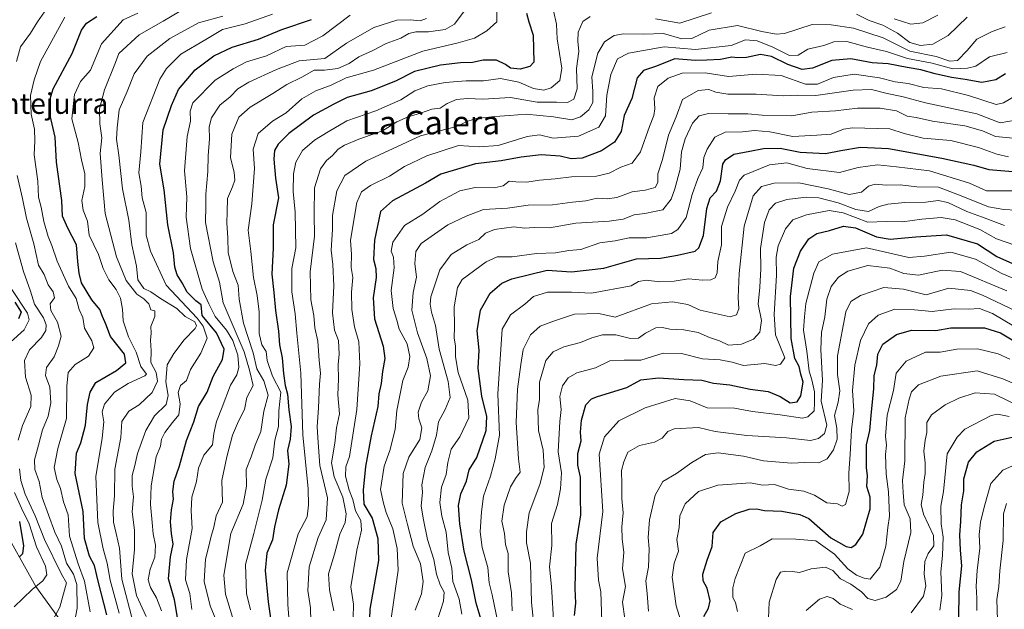
# Model space of a CAD drawing. Units: metres. Extents: x 576851 to 580293, y 4719605 to 4721957.
# Drawn here: x 578357 to 578692, y 4719955 to 4720155 of the extents above; entities that cross this region are included whole.
import ezdxf
from ezdxf.enums import TextEntityAlignment as Align

# ---------------------------------------------------------------- set-up
doc = ezdxf.new("R2010")
doc.units = ezdxf.units.M
doc.header["$MEASUREMENT"] = 0
for name, color, linetype, lineweight in [('Curva de nivel maestra', 30, 'Continuous', 30), ('Curva de nivel normal', 30, 'Continuous', 0), ('Municipio', 91, 'Continuous', 13), ('Municipio CxS', 4, 'Continuous', 0), ('Nombre de cima', 7, 'Continuous', 0), ('Texto cartográfico', 7, 'Continuous', 0)]:
    doc.layers.add(name, color=color, linetype=linetype, lineweight=lineweight)
doc.styles.add('Style-Arial', font='txt')

msp = doc.modelspace()

# ---------------------------------------------------------------- linework, layer by layer
at = {"layer": 'Curva de nivel maestra', "color": 30, "linetype": 'Continuous', "lineweight": 30, "flags": 128}
for points, elevation in [([(578386.88, 4719952.8301), (578383.97, 4719964.2801), (578382.68, 4719969.6601), (578381.04, 4719972.8001), (578379.36, 4719978.8001), (578378.86, 4719988.0101), (578376.16, 4720000.8601), (578376.6, 4720007.8001), (578378.06, 4720011.2101), (578379.65, 4720017.2101), (578380.35, 4720024.3201), (578381.32, 4720028.4601), (578383.18, 4720031.7801), (578390.19, 4720035.7701), (578393.39, 4720038.4201), (578392.94, 4720041.4001), (578388.21, 4720047.4001), (578386.53, 4720051.5001), (578385.43, 4720054.1401), (578384.6, 4720056.5101), (578381.8, 4720059.8401), (578378.28, 4720065.5401), (578377.56, 4720068.8001), (578377.04, 4720072.8001), (578376.66, 4720078.4801), (578373.63, 4720084.1301), (578371.87, 4720088.2101), (578371.59, 4720093.5501), (578369.86, 4720106.4801), (578369.4, 4720115.0301), (578367.65, 4720122.3201), (578367.67, 4720127.9801), (578368.72, 4720131.4101), (578375.11, 4720143.4601), (578378.28, 4720151.3101), (578380, 4720153.6801), (578383.5, 4720155.9601)], 975), ([(578411.82, 4719946.5901), (578409.92, 4719957.9901), (578407.87, 4719965.1201), (578408.52, 4719972.5701), (578409.39, 4719976.8401), (578408.84, 4719980.5201), (578408.56, 4719984.4801), (578408.84, 4719988.4801), (578409.58, 4719992.1401), (578409.32, 4719994.7401), (578409.77, 4719998.2201), (578411.55, 4720003.4601), (578413.94, 4720012.0101), (578416.46, 4720018.3701), (578418.05, 4720023.5401), (578420.96, 4720028.4901), (578423.05, 4720033.8101), (578426.15, 4720039.5601), (578426.77, 4720043.0101), (578424.2, 4720048.5501), (578419.27, 4720054.4701), (578419, 4720058.0501), (578417.19, 4720059.4201), (578414.14, 4720062.4001), (578412.49, 4720065.6001), (578410.8, 4720068.3401), (578410.04, 4720070.8801), (578409.53, 4720075.8001), (578407.66, 4720085.2201), (578406.4, 4720097.1401), (578404.95, 4720105.8001), (578406.05, 4720117.4701), (578408.92, 4720125.8001), (578411.26, 4720131.1401), (578416.94, 4720137.8801), (578423.26, 4720142.6401), (578429.52, 4720145.5601), (578438.43, 4720148.2601), (578446.39, 4720151.5401), (578456.46, 4720155.0001)], 950), ([(578529.44, 4720157.0401), (578530.18, 4720154.1701), (578531.71, 4720149.6301), (578531.87, 4720140.4601), (578530.54, 4720138.9701), (578527.28, 4720138.0501), (578523.91, 4720138.4101), (578522.26, 4720139.7001), (578519.16, 4720141.1301), (578514.67, 4720141.1401), (578511.04, 4720140.3401), (578506.96, 4720140.2501), (578500.15, 4720139.4401), (578491.37, 4720137.2701), (578484.87, 4720134.0501), (578476.66, 4720130.7401), (578468.57, 4720128.4801), (578463.97, 4720126.2601), (578457.03, 4720122.4401), (578448.72, 4720116.2001), (578445.07, 4720112.6201), (578443.83, 4720110.4701), (578443.6, 4720107.5401), (578444.19, 4720101.0501), (578445.17, 4720094.4701), (578443.44, 4720085.2501), (578443.41, 4720077.3801), (578442.96, 4720068.5401), (578443.66, 4720062.3201), (578444.23, 4720056.1401), (578445.25, 4720049.1701), (578445.59, 4720044.4801), (578446.5, 4720040.1401), (578446.85, 4720034.7801), (578447.44, 4720030.7301), (578448.22, 4720027.7801), (578448.69, 4720022.4701), (578449.48, 4720016.8001), (578449.13, 4720012.5201), (578448.26, 4720008.6701), (578448.72, 4720003.9801), (578447.84, 4719996.8801), (578445.22, 4719988.5201), (578443.83, 4719982.7101), (578443.19, 4719978.3601), (578441.2, 4719973.8101), (578440.65, 4719967.9601), (578441.64, 4719957.3501), (578442.8, 4719949.3501)], 925), ([(578691.96, 4720136.4801), (578688.75, 4720134.4501), (578683.94, 4720133.5901), (578678.29, 4720134.6101), (578673.66, 4720135.2501), (578668.09, 4720136.4901), (578663.27, 4720137.8601), (578658.68, 4720138.6301), (578652.13, 4720139.8901), (578646.75, 4720140.2801), (578639.52, 4720141.5701), (578633.08, 4720141.0001), (578626.49, 4720138.4401), (578622.97, 4720137.9701), (578618.14, 4720139.6401), (578612.55, 4720142.3501), (578608.88, 4720143.0801), (578604.05, 4720142.0801), (578601.06, 4720141.9201), (578599.05, 4720142.1401), (578595.28, 4720141.3801), (578590.66, 4720141.1001), (578586.62, 4720141.0201), (578579.7, 4720141.5801), (578573.22, 4720139.0401), (578569.14, 4720137.6701), (578566.94, 4720135.1901), (578565.14, 4720128.1801), (578562.59, 4720122.3201), (578561.54, 4720116.9401), (578559.23, 4720113.3301), (578554.82, 4720110.3501), (578548.33, 4720107.8801), (578544.52, 4720107.6801), (578540.8, 4720108.5701), (578534.35, 4720109.0201), (578527.58, 4720108.2701), (578520.79, 4720106.9401), (578512.07, 4720105.9701), (578500.32, 4720102.5001), (578495.14, 4720099.4101), (578483.94, 4720093.3601), (578479.8, 4720089.7501), (578477.77, 4720080.0801), (578477.5, 4720073.4701), (578478.29, 4720070.4701), (578478.36, 4720067.3901), (578477.3, 4720060.4801), (578477.78, 4720053.3801), (578480.73, 4720044.1001), (578481.29, 4720039.9201), (578480.47, 4720035.4401), (578480.05, 4720031.3601), (578479.25, 4720027.9301), (578478.98, 4720023.5501), (578476.62, 4720013.5901), (578474.73, 4720003.2701), (578473.96, 4719995.2401), (578474.14, 4719990.4701), (578477, 4719985.6801), (578478.88, 4719978.7601), (578479.12, 4719971.3801), (578476.21, 4719954.8401), (578475.83, 4719945.1601)], 900), ([(578513.95, 4719951.1501), (578512.31, 4719956.8101), (578510.69, 4719964.8101), (578508.28, 4719974.4801), (578506.72, 4719983.8101), (578506.32, 4719990.0201), (578507.09, 4719993.9601), (578508.99, 4719998.3001), (578509.95, 4720002.1201), (578512.58, 4720006.2701), (578515.66, 4720015.4801), (578515.97, 4720020.1701), (578514.25, 4720027.1101), (578512.98, 4720036.4601), (578513.28, 4720042.7401), (578512.64, 4720049.2501), (578513.78, 4720056.2501), (578517.01, 4720062.0401), (578521.04, 4720065.4501), (578524.46, 4720066.8701), (578536.46, 4720069.9201), (578544.69, 4720069.3401), (578555.61, 4720070.5901), (578566.75, 4720073.7301), (578574.92, 4720073.9201), (578580.64, 4720074.9601), (578586.64, 4720076.3001), (578587.95, 4720077.4501), (578589.46, 4720081.6501), (578590.66, 4720090.8001), (578591.74, 4720094.4701), (578593.88, 4720096.6601), (578595.24, 4720100.2201), (578596.09, 4720105.8501), (578596.98, 4720107.3301), (578599.81, 4720109.1901), (578605.16, 4720110.2401), (578609.82, 4720111.1701), (578615.49, 4720111.3201), (578622.26, 4720109.9601), (578630.9, 4720109.4301), (578636.16, 4720110.4701), (578642.74, 4720111.6101), (578652.24, 4720111.1201), (578670.39, 4720107.9301), (578681.22, 4720105.4501), (578686.4, 4720104.0101), (578694.48, 4720103.3801)], 875), ([(578545.7, 4719952.6401), (578546.16, 4719956.8501), (578545.88, 4719961.8701), (578546.25, 4719976.9101), (578547.85, 4719986.8501), (578547.7, 4719992.9701), (578547.71, 4719999.6601), (578546.83, 4720003.7201), (578546.79, 4720007.6301), (578547.9, 4720011.9801), (578547.78, 4720014.8801), (578548.12, 4720018.9201), (578549.56, 4720024.2001), (578551.42, 4720026.1601), (578553.49, 4720026.9601), (578563.49, 4720030.0901), (578568.16, 4720032.6201), (578574.16, 4720033.3401), (578582.82, 4720032.7301), (578588.96, 4720032.5501), (578592.84, 4720031.5501), (578598.47, 4720030.9201), (578605.34, 4720029.5201), (578611.4, 4720028.6301), (578615.5, 4720026.9701), (578618.96, 4720024.8301), (578621.27, 4720025.1601), (578622.52, 4720027.2401), (578623.35, 4720031.8001), (578622.48, 4720034.6001), (578621.92, 4720037.1201), (578620.48, 4720039.8601), (578619.27, 4720046.6201), (578618.97, 4720060.8901), (578620.16, 4720070.4901), (578622.41, 4720076.3101), (578625.28, 4720080.4801), (578627.93, 4720082.3601), (578632.26, 4720083.3701), (578637, 4720084.8001), (578641.08, 4720084.2001), (578648.22, 4720081.2001), (578652.82, 4720080.4401), (578661.52, 4720081.1401), (578671.99, 4720081.8101), (578682.46, 4720078.7601), (578689.11, 4720074.5101), (578694.42, 4720072.0801)], 850), ([(578355.66, 4720058.9601), (578357.82, 4720055.6201), (578356.98, 4720053.4001)], 1000), ([(578589.57, 4719952.3001), (578591.19, 4719955.1701), (578591.73, 4719957.6401), (578590.76, 4719961.9001), (578589.35, 4719964.4001), (578589.28, 4719966.6801), (578590.77, 4719971.4301), (578592.47, 4719976.1201), (578592.76, 4719980.8401), (578595.42, 4719984.4301), (578600.43, 4719987.2601), (578605, 4719988.7801), (578607.49, 4719988.8901), (578610.14, 4719988.2801), (578616.13, 4719988.0501), (578622.17, 4719986.9201), (578625.23, 4719985.5601), (578632.72, 4719979.0401), (578637.87, 4719976.0301), (578639.61, 4719975.7101), (578641.18, 4719976.7001), (578643.59, 4719980.3101), (578646.03, 4719988.8601), (578646.11, 4719992.8101), (578644.96, 4719996.4701), (578645.17, 4720000.1401), (578644.86, 4720002.8001), (578644.81, 4720010.6001), (578645.98, 4720015.4801), (578646.52, 4720021.8001), (578647.34, 4720029.5501), (578647.48, 4720034.1001), (578648.32, 4720037.6301), (578648.72, 4720041.3901), (578650.34, 4720044.7201), (578655.05, 4720048.0601), (578660.09, 4720049.5001), (578668.38, 4720049.3801), (578673.42, 4720050.2701), (578684.86, 4720050.2601), (578690.3, 4720048.6501), (578695.92, 4720045.2401)], 825), ([(578676.22, 4719951.5401), (578676.29, 4719960.6601), (578677.17, 4719969.4801), (578676.69, 4719974.8101), (578676.46, 4719980.0801), (578676.9, 4719984.5401), (578677.12, 4719990.1901), (578677.82, 4719994.9201), (578677.92, 4719999.0801), (578679.48, 4720004.6801), (578682.29, 4720008.1601), (578688.2, 4720011.8501), (578694.28, 4720013.2101)], 800), ([(578357.25, 4719984.5501), (578357.74, 4719981.7101), (578358.68, 4719976.4601), (578358.32, 4719973.6401), (578357.19, 4719972.4001)], 1000)]:
    msp.add_lwpolyline(points, dxfattribs=dict(at, elevation=elevation))
at = {"layer": 'Curva de nivel normal', "color": 30, "linetype": 'Continuous', "lineweight": 0, "flags": 128}
for points, elevation in [([(578356.28, 4720140.7001), (578357.62, 4720145.7201), (578361.03, 4720150.3201), (578363.33, 4720154.1801), (578365.8, 4720157.5301)], 985), ([(578395.92, 4719949.8001), (578392.03, 4719964.9801), (578391.22, 4719975.4801), (578390.04, 4719980.4801), (578389.18, 4719984.3701), (578389.06, 4719988.0501), (578389.54, 4719993.2601), (578389.61, 4720002.3601), (578391.64, 4720013.0301), (578392.05, 4720018.4701), (578394.42, 4720021.9701), (578397.9, 4720024.1401), (578402.31, 4720028.3001), (578404.18, 4720032.2201), (578403.62, 4720035.1501), (578401.81, 4720038.5601), (578401.93, 4720042.4701), (578401.76, 4720046.1401), (578402.02, 4720048.4701), (578401.82, 4720050.8001), (578403.2, 4720054.1401), (578403.25, 4720056.0301), (578401.87, 4720056.4001), (578401.23, 4720058.4301), (578399.46, 4720060.1701), (578397.1, 4720061.6901), (578393.5, 4720066.3501), (578390.21, 4720074.4201), (578386.4, 4720089.1401), (578385.31, 4720100.5001), (578384.61, 4720109.4901), (578385.2, 4720114.7301), (578384.57, 4720119.5501), (578384.44, 4720124.6101), (578386.11, 4720131.0801), (578389.89, 4720140.3301), (578390.95, 4720143.4601), (578397.87, 4720149.7901), (578406.03, 4720154.3601), (578411.63, 4720157.6401)], 965), ([(578429.61, 4719952.1101), (578427.2, 4719959.8901), (578426.59, 4719966.3101), (578428.97, 4719980.4801), (578433.19, 4719990.4801), (578434.37, 4719996.5701), (578434.18, 4720002.1801), (578435.88, 4720006.4801), (578437.32, 4720010.4701), (578439.2, 4720015.1401), (578440.19, 4720021.9801), (578441.72, 4720027.4901), (578440.27, 4720032.2801), (578437.88, 4720036.3701), (578436.64, 4720041.7801), (578433.3, 4720051.8401), (578431.89, 4720060.0001), (578431.5, 4720064.8001), (578429.75, 4720069.3601), (578428.12, 4720075.8401), (578427.99, 4720080.8001), (578427.7, 4720085.9001), (578427.83, 4720089.5001), (578427.87, 4720094.2301), (578429.63, 4720098.1401), (578430.43, 4720100.4701), (578430.11, 4720102.9801), (578428.91, 4720108.1601), (578429.36, 4720115.9801), (578431.75, 4720121.8001), (578435.53, 4720125.1401), (578443.32, 4720129.8601), (578448.01, 4720132.8501), (578453.15, 4720135.4001), (578457.28, 4720137.7101), (578460.82, 4720137.7401), (578465.34, 4720138.3201), (578469.24, 4720139.9601), (578472.45, 4720142.3101), (578477.24, 4720144.3801), (578481.8, 4720146.7601), (578486.68, 4720148.5601), (578489.46, 4720150.2501), (578491.88, 4720150.7801), (578496.18, 4720150.7201), (578501.73, 4720151.5101), (578504.94, 4720153.3601), (578508.95, 4720158.6601)], 935), ([(578435.75, 4719954.5801), (578434.29, 4719960.1801), (578434, 4719969.9801), (578436.87, 4719980.5201), (578439.66, 4719991.8301), (578440.93, 4719998.9201), (578443.26, 4720006.1401), (578443.94, 4720012.1401), (578445.23, 4720016.8001), (578445.36, 4720022.0801), (578446.05, 4720028.4701), (578443.15, 4720033.8401), (578441.38, 4720039.1801), (578440.98, 4720042.2901), (578439.55, 4720044.5201), (578438.64, 4720048.3801), (578438.64, 4720055.7301), (578437.97, 4720061.2401), (578436.66, 4720067.3501), (578435.86, 4720076.2401), (578434.89, 4720083.4201), (578436.13, 4720092.3301), (578437.1, 4720104.4001), (578436.59, 4720110.9001), (578438.25, 4720116.3101), (578443.14, 4720120.4101), (578447.77, 4720123.2501), (578453.15, 4720128.0401), (578457.82, 4720130.7501), (578463.09, 4720132.6901), (578468.15, 4720135.1201), (578477.5, 4720137.7601), (578494.17, 4720144.2201), (578506.21, 4720147.0701), (578511.73, 4720148.6401), (578515.92, 4720151.0501), (578519.28, 4720154.1901), (578519.34, 4720157.5601)], 930), ([(578449.04, 4719947.4801), (578448.39, 4719956.4101), (578448.16, 4719967.1901), (578451.84, 4719980.3201), (578454.88, 4719986.1501), (578455.36, 4719990.0601), (578455.3, 4719995.7001), (578453.42, 4720014.0101), (578452.82, 4720034.9301), (578451.38, 4720048.4301), (578450.87, 4720055.0401), (578449.73, 4720062.4701), (578449.75, 4720070.4701), (578451.08, 4720077.4701), (578450.9, 4720089.6001), (578450.14, 4720096.5301), (578450.24, 4720102.5801), (578451.12, 4720106.5801), (578453.4, 4720110.4301), (578457.48, 4720113.9701), (578462.09, 4720116.8301), (578468.43, 4720120.6001), (578478.3, 4720123.9101), (578486.7, 4720127.7201), (578491.51, 4720130.7201), (578495.88, 4720132.4601), (578501.82, 4720133.6201), (578508.95, 4720134.1201), (578514.8, 4720134.0901), (578520.59, 4720134.8901), (578526.74, 4720133.7101), (578531.8, 4720131.4901), (578535.26, 4720130.9201), (578537.77, 4720131.8001), (578540.7, 4720134.2801), (578541.4, 4720138.4101), (578539.8, 4720148.3501), (578539.55, 4720153.4101), (578538.57, 4720157.8801)], 920), ([(578381.25, 4719953.9301), (578379.38, 4719964.3601), (578377.2, 4719970.1801), (578374.23, 4719979.5401), (578373.81, 4719986.7801), (578372.22, 4719991.1901), (578371.25, 4719995.8001), (578370, 4719998.7901), (578369.06, 4720002.8401), (578370.26, 4720009.3601), (578373.22, 4720019.5101), (578373.4, 4720030.4701), (578373.79, 4720035.0801), (578376.18, 4720037.8601), (578380.72, 4720040.6601), (578382.52, 4720043.5001), (578381.82, 4720045.9201), (578379.38, 4720050.2201), (578378.75, 4720053.8501), (578377.58, 4720056.5501), (578376.56, 4720060.2001), (578373.9, 4720064.4101), (578370.04, 4720072.9101), (578368.26, 4720078.2201), (578366.99, 4720081.2401), (578365.54, 4720086.3401), (578364.61, 4720091.2601), (578363.73, 4720094.6901), (578363.49, 4720100.0601), (578362.29, 4720109.0501), (578362.46, 4720113.7101), (578362.33, 4720117.6901), (578361.25, 4720122.8301), (578360.99, 4720129.2001), (578362.31, 4720134.5201), (578364.45, 4720140.6501), (578372.62, 4720155.6901)], 980), ([(578391.13, 4719953.4301), (578388, 4719964.6101), (578387.01, 4719970.4501), (578385.63, 4719975.2501), (578383.91, 4719984.1701), (578383.2, 4719999.8001), (578385.31, 4720012.8001), (578385.91, 4720018.4201), (578385.39, 4720021.8101), (578386.12, 4720024.3501), (578389.5, 4720028.4301), (578394.17, 4720031.3601), (578399.83, 4720034.0501), (578400.35, 4720034.6001), (578398.43, 4720037.2201), (578396.91, 4720042.0601), (578394.3, 4720047.2701), (578392.52, 4720052.6801), (578392.22, 4720056.6001), (578391.54, 4720060.3601), (578390.06, 4720063.3601), (578387.65, 4720066.6201), (578385.69, 4720070.4601), (578384.05, 4720075.1301), (578380.97, 4720081.8001), (578380.38, 4720086.4701), (578378.84, 4720090.2201), (578378.41, 4720093.4901), (578379.5, 4720098.2201), (578379.41, 4720102.5801), (578378.34, 4720107.2901), (578377.22, 4720113.1801), (578375, 4720121.2301), (578375.89, 4720129.5001), (578377.95, 4720133.8601), (578381.4, 4720137.7801), (578385.06, 4720146.6601), (578392.49, 4720154.8801), (578397.48, 4720157.1401)], 970), ([(578400.32, 4719952.3101), (578396.94, 4719959.4801), (578395.56, 4719966.8301), (578396.33, 4719975.0501), (578396.33, 4719981.6501), (578395.5, 4719987.8201), (578395.95, 4719992.9601), (578395.51, 4719996.5801), (578395.55, 4720000.2201), (578396.44, 4720003.5201), (578397.39, 4720007.6601), (578400.14, 4720015.4701), (578403.07, 4720020.4701), (578407.01, 4720024.2301), (578407.79, 4720027.3701), (578406.92, 4720031.9701), (578407.37, 4720037.7701), (578409.66, 4720041.5901), (578413.16, 4720046.2501), (578416.96, 4720050.1201), (578417.42, 4720051.0101), (578416.76, 4720052.3401), (578413.49, 4720054.1301), (578410.65, 4720056.8201), (578405.13, 4720060.2201), (578401.85, 4720062.4701), (578399.46, 4720063.6601), (578397.48, 4720066.6001), (578397.05, 4720071.2001), (578395.39, 4720078.4901), (578394.39, 4720086.8801), (578392.27, 4720097.4401), (578390.95, 4720108.8801), (578390.15, 4720114.3101), (578390.43, 4720118.1701), (578391.14, 4720124.3101), (578393.8, 4720130.4701), (578396.21, 4720136.4601), (578400.56, 4720142.4601), (578408.32, 4720148.4601), (578418.07, 4720153.8001), (578426.29, 4720156.1001)], 960), ([(578405.49, 4719954.2101), (578403.76, 4719958.7101), (578401.7, 4719962.1301), (578400.98, 4719964.7601), (578401.6, 4719968.3701), (578403.19, 4719972.4501), (578403.48, 4719976.4801), (578402.65, 4719980.3301), (578402.37, 4719984.2001), (578401.74, 4719990.3701), (578401.95, 4719996.6401), (578403.67, 4720006.4701), (578405.12, 4720010.1401), (578405.46, 4720012.4701), (578406.6, 4720014.8001), (578409.18, 4720018.1401), (578411.42, 4720020.8001), (578411.81, 4720024.4701), (578411.1, 4720028.3001), (578411.92, 4720030.7601), (578413.92, 4720032.4701), (578415.31, 4720036.1401), (578418.87, 4720041.6401), (578420.98, 4720046.8201), (578419.66, 4720050.8501), (578417.6, 4720053.5501), (578407.12, 4720064.7801), (578401.71, 4720076.2801), (578400.3, 4720081.7601), (578400.25, 4720089.4701), (578398.96, 4720094.4701), (578398.58, 4720098.4301), (578397.82, 4720102.8801), (578398.45, 4720110.0601), (578399.12, 4720120.0401), (578404.89, 4720134.6501), (578407.17, 4720138.2801), (578412.09, 4720143.1901), (578420.5, 4720148.1801), (578426.17, 4720151.5801), (578433.83, 4720153.5001), (578443.12, 4720156.7201)], 955), ([(578415.79, 4719954.7401), (578415.08, 4719960.1301), (578413.68, 4719964.8101), (578413.97, 4719971.6601), (578415.87, 4719982.1801), (578415.54, 4719988.2001), (578415.76, 4719992.7801), (578417.36, 4719998.1401), (578418.09, 4720002.6301), (578419.9, 4720007.1201), (578422.78, 4720010.6301), (578423.24, 4720014.4701), (578424.16, 4720018.4701), (578426.13, 4720023.3801), (578428.87, 4720030.8001), (578431.01, 4720034.3801), (578431.72, 4720036.8401), (578431.4, 4720040.9801), (578429.69, 4720046.0001), (578427.51, 4720049.4801), (578423.74, 4720054.1101), (578421.52, 4720058.4101), (578419.31, 4720063.4701), (578415.38, 4720077.2001), (578413.91, 4720087.8001), (578414.11, 4720094.8001), (578413.32, 4720103.5701), (578414.15, 4720115.1901), (578415.35, 4720120.4801), (578415.2, 4720123.8101), (578416.08, 4720126.6401), (578423.74, 4720134.3401), (578429.86, 4720138.1801), (578434.36, 4720140.6301), (578441.17, 4720142.6301), (578447.75, 4720145.7901), (578454.18, 4720146.2001), (578460.22, 4720149.3601), (578469.5, 4720156.4601)], 945), ([(578423.96, 4719951.2701), (578421.99, 4719955.9901), (578419.96, 4719964.2401), (578420.4, 4719971.8101), (578421.6, 4719976.2201), (578422.2, 4719979.1201), (578423.3, 4719982.6201), (578424.08, 4719986.5001), (578426.22, 4719991.1401), (578425.93, 4719998.4701), (578427.64, 4720006.4701), (578429.54, 4720013.8401), (578431.61, 4720018.6701), (578433.68, 4720022.5601), (578434.49, 4720026.6501), (578436.57, 4720030.7701), (578435.35, 4720035.9601), (578433.56, 4720042.2001), (578426.47, 4720058.7801), (578425.2, 4720065.7701), (578423.04, 4720072.6801), (578420.38, 4720086.0201), (578420.58, 4720091.7801), (578420.5, 4720095.7101), (578421.26, 4720103.4101), (578421.36, 4720108.6601), (578421.76, 4720114.4601), (578421.67, 4720118.5601), (578422.46, 4720121.5701), (578425.24, 4720125.9001), (578428.82, 4720128.6701), (578431.43, 4720131.3601), (578435.17, 4720133.7001), (578444.5, 4720137.9401), (578452.19, 4720140.8901), (578460.92, 4720141.7401), (578468.25, 4720146.8601), (578477.53, 4720152.2401), (578485.38, 4720154.6801), (578489.95, 4720154.8501), (578493.25, 4720154.4401), (578495.5, 4720155.3201)], 940), ([(578456.3, 4719946.1401), (578456.04, 4719955.2301), (578455.16, 4719961.1501), (578455.57, 4719969.1501), (578458.62, 4719979.1701), (578461.33, 4719985.0901), (578461.79, 4719992.6001), (578459.26, 4720003.5501), (578458.64, 4720011.3401), (578458.37, 4720016.6901), (578458.77, 4720023.1401), (578459.08, 4720031.1601), (578459.41, 4720034.9001), (578458.98, 4720039.1601), (578458.54, 4720045.7501), (578457.5, 4720050.2601), (578457.18, 4720054.4801), (578456.15, 4720059.7801), (578455.99, 4720069.2901), (578457.42, 4720081.3901), (578457.28, 4720089.0001), (578457.44, 4720097.8301), (578459.42, 4720104.2601), (578461.52, 4720107.0701), (578463.59, 4720108.7401), (578465.46, 4720110.9501), (578467.59, 4720112.3101), (578472.44, 4720114.2801), (578480.49, 4720117.1501), (578485.39, 4720120.1601), (578489.19, 4720121.9301), (578493.42, 4720123.1801), (578497.27, 4720124.5601), (578500.04, 4720124.8801), (578502.49, 4720126.3901), (578505.6, 4720127.8001), (578509.36, 4720128.0901), (578514.59, 4720127.9201), (578523.99, 4720128.4401), (578533.05, 4720126.9001), (578539.55, 4720126.8501), (578543.26, 4720126.8301), (578545.43, 4720127.8701), (578546.64, 4720131.3701), (578546.33, 4720138.3501), (578547.12, 4720144.0401), (578546.81, 4720147.5501), (578546.98, 4720150.6501), (578548.53, 4720154.2201), (578550.97, 4720155.9401)], 915), ([(578573.24, 4720155.1301), (578581.49, 4720153.7501), (578592.23, 4720157.1801)], 915), ([(578641.42, 4720156.7201), (578645.69, 4720154.6401), (578650.38, 4720153.0101), (578655.38, 4720150.3601), (578659.53, 4720147.1801), (578663.15, 4720146.1301), (578667.35, 4720146.5401), (578672.6, 4720149.4901), (578679.04, 4720155.7401)], 915), ([(578654.17, 4720155.1501), (578659.86, 4720153.3101), (578663.98, 4720153.7601), (578669.08, 4720156.4501)], 920), ([(578464.03, 4719954.2801), (578462.55, 4719961.3401), (578462.16, 4719966.8001), (578464.19, 4719973.5001), (578466.08, 4719980.3001), (578467.78, 4719984.2301), (578468.18, 4719987.1501), (578467.07, 4719992.8301), (578464.13, 4719999.7501), (578463.18, 4720004.4901), (578464.31, 4720011.1001), (578464.9, 4720016.3301), (578465.9, 4720021.0501), (578465.38, 4720027.5201), (578465.59, 4720032.9001), (578465.5, 4720037.8001), (578465.83, 4720041.4101), (578465.56, 4720045.9701), (578464.22, 4720049.5001), (578463.57, 4720055.3401), (578463.94, 4720064.5801), (578463.62, 4720071.8001), (578463.12, 4720076.6701), (578463.54, 4720083.6901), (578463.51, 4720088.4701), (578465, 4720096.8101), (578467.67, 4720101.9701), (578474.83, 4720106.8101), (578493.44, 4720115.4101), (578505.59, 4720118.6301), (578509.44, 4720120.4501), (578512.46, 4720121.3601), (578518.69, 4720122.0801), (578523.58, 4720122.3101), (578529.3, 4720122.8001), (578538.61, 4720121.9001), (578544.82, 4720120.9201), (578547.72, 4720121.9601), (578550.51, 4720124.3401), (578551.9, 4720126.8001), (578551.93, 4720130.4701), (578551.61, 4720135.5201), (578553.64, 4720143.5201), (578555.88, 4720147.3201), (578559.12, 4720149.4801), (578562.36, 4720150.1001), (578569.18, 4720149.9901), (578575.96, 4720150.1401), (578582.1, 4720148.4101), (578585.54, 4720148.5201), (578591.41, 4720151.2701), (578601, 4720152.8601), (578609.29, 4720150.8201), (578614.17, 4720149.9201), (578616.93, 4720150.2301), (578626.33, 4720153.3001), (578632.86, 4720153.1701), (578640.4, 4720151.9601), (578650.49, 4720148.7601), (578659.48, 4720144.2201), (578668.47, 4720142.3701), (578673.1, 4720140.7801), (578675.7, 4720141.0501), (578679.04, 4720144.4401), (578682.26, 4720148.2901), (578687.48, 4720150.9101), (578691.88, 4720152.4701)], 910), ([(578470.55, 4719951.7001), (578470.62, 4719956.5301), (578469.79, 4719962.4101), (578471.75, 4719974.8601), (578473.35, 4719981.6701), (578473.2, 4719984.8501), (578471.39, 4719988.1801), (578470.46, 4719992.0601), (578469.22, 4719995.1701), (578467.96, 4719999.9801), (578468.09, 4720003.0601), (578469.32, 4720006.6301), (578471.83, 4720022.5501), (578472.81, 4720038.0901), (578472.42, 4720045.5901), (578470.97, 4720050.6701), (578470.11, 4720056.4701), (578469.95, 4720062.3501), (578470.4, 4720067.3401), (578469.83, 4720070.8101), (578469.96, 4720075.3001), (578469.6, 4720079.9301), (578470.28, 4720084.1401), (578471.84, 4720092.8001), (578473.37, 4720096.4401), (578476.45, 4720098.5801), (578482.83, 4720101.7801), (578488.02, 4720105.0001), (578495.57, 4720108.6701), (578506.35, 4720112.1501), (578513.31, 4720111.7301), (578519.73, 4720112.1401), (578529.63, 4720115.2601), (578533.82, 4720115.7801), (578538.49, 4720114.7101), (578547.06, 4720115.3101), (578553.94, 4720118.3501), (578556.22, 4720122.3001), (578556.66, 4720129.2501), (578558.06, 4720136.2801), (578560.28, 4720141.5601), (578564, 4720143.5501), (578576.16, 4720145.6401), (578586.76, 4720144.7801), (578598.92, 4720146.1401), (578603.78, 4720147.9901), (578607.71, 4720147.6601), (578613.03, 4720145.5101), (578618.71, 4720142.7301), (578621.62, 4720142.8201), (578624.95, 4720144.9101), (578630.32, 4720146.1401), (578633.75, 4720147.3701), (578638.16, 4720147.4801), (578645.16, 4720145.5001), (578651.62, 4720144.1001), (578658.69, 4720141.6901), (578667.14, 4720140.1201), (578674.17, 4720138.1501), (578679.08, 4720138.3801), (578681.9, 4720139.0901), (578686.53, 4720142.3001), (578692.52, 4720143.6901)], 905), ([(578483.23, 4719950.0301), (578485.84, 4719968.0101), (578485.44, 4719975.3601), (578484.02, 4719982.1001), (578481.72, 4719987.6101), (578480.87, 4719990.7601), (578479.86, 4719995.4701), (578481.07, 4720003.3601), (578482.95, 4720008.6501), (578484.78, 4720015.8201), (578485.35, 4720022.2801), (578487.43, 4720032.4601), (578489.18, 4720036.9801), (578489.83, 4720040.6001), (578488.92, 4720044.8101), (578486.15, 4720049.7901), (578485.33, 4720052.8801), (578484.12, 4720056.8201), (578483.45, 4720063.0201), (578484.44, 4720070.6801), (578484.29, 4720074.3201), (578483.46, 4720076.3201), (578483.98, 4720079.3301), (578487.96, 4720085.0501), (578494.15, 4720088.8501), (578500, 4720093.2101), (578506.78, 4720096.8301), (578511.94, 4720097.9301), (578518.44, 4720097.8501), (578521.49, 4720098.5401), (578523.49, 4720100.0501), (578525.82, 4720099.8401), (578529.5, 4720099.6901), (578533.86, 4720100.3601), (578539.16, 4720100.8201), (578544.68, 4720101.5901), (578553.2, 4720101.7801), (578557.5, 4720102.7701), (578561.45, 4720104.8101), (578565.22, 4720106.1901), (578568.1, 4720110.0001), (578571.1, 4720118.6501), (578572.61, 4720122.3801), (578572.96, 4720124.5801), (578572.68, 4720128.4001), (578573.97, 4720132.1801), (578577.49, 4720135.0401), (578582.29, 4720136.7701), (578590.01, 4720136.8201), (578598, 4720135.6301), (578607.36, 4720136.4301), (578615.88, 4720135.9001), (578624.16, 4720133.0401), (578628.16, 4720132.9801), (578633.58, 4720135.2401), (578640.62, 4720136.4201), (578649.2, 4720135.1801), (578654.5, 4720133.8201), (578658.94, 4720133.2601), (578664.28, 4720131.8301), (578670.3, 4720131.4001), (578679.48, 4720129.1201), (578688.81, 4720126.1401), (578691.29, 4720126.6901), (578695.69, 4720129.2601)], 895), ([(578491.65, 4719954.4801), (578493.78, 4719959.9901), (578494.35, 4719964.1701), (578493.37, 4719970.1701), (578490.89, 4719976.1601), (578488.95, 4719983.6001), (578487.18, 4719990.8201), (578487.5, 4720000.8101), (578489.45, 4720006.4201), (578493.2, 4720012.4001), (578493.88, 4720016.4101), (578492.83, 4720019.3601), (578492.63, 4720021.7001), (578493.76, 4720025.0401), (578495.88, 4720028.8601), (578496.84, 4720034.0301), (578495.6, 4720039.9001), (578492.42, 4720048.6201), (578490.52, 4720056.2401), (578490.89, 4720062.3101), (578492.01, 4720067.4501), (578491.52, 4720072.1601), (578491.8, 4720076.2201), (578493.61, 4720078.9501), (578502.72, 4720085.2401), (578508.88, 4720088.1801), (578514.8, 4720090.4401), (578522.92, 4720090.8801), (578530.01, 4720091.9601), (578538.24, 4720092.0101), (578545.01, 4720092.9501), (578549.49, 4720093.4001), (578553.4, 4720094.3401), (578556.78, 4720094.0701), (578560.06, 4720094.4801), (578565.22, 4720096.4201), (578569.73, 4720097.0201), (578573.02, 4720097.9201), (578574.02, 4720099.5701), (578573.96, 4720102.6001), (578575.62, 4720107.4701), (578577.59, 4720115.6701), (578580.24, 4720121.9501), (578582.39, 4720127.8201), (578587.71, 4720130.8801), (578591.3, 4720131.2201), (578593.64, 4720130.2401), (578597.77, 4720129.6001), (578607.31, 4720129.6201), (578616.49, 4720129.0501), (578621.49, 4720129.2401), (578627.64, 4720129.1201), (578640.27, 4720130.9101), (578646.57, 4720131.2201), (578651.34, 4720129.9901), (578657.22, 4720128.6701), (578664.86, 4720126.7101), (578682.24, 4720122.9101), (578690.21, 4720119.8801), (578695.46, 4720120.7601)], 890), ([(578499.14, 4719951.1501), (578501.21, 4719957.4801), (578501.5, 4719960.5401), (578500.03, 4719963.0701), (578498.88, 4719966.6801), (578497.92, 4719971.6901), (578495.82, 4719978.4701), (578494.43, 4719985.1601), (578493.63, 4719989.8201), (578494.08, 4719994.4701), (578493.81, 4719996.9701), (578495.05, 4720002.9001), (578497.24, 4720008.5401), (578498.84, 4720013.8801), (578499.57, 4720018.4201), (578501.84, 4720022.5301), (578503.48, 4720026.7001), (578502.75, 4720032.0601), (578499.73, 4720043.0301), (578498.45, 4720051.0801), (578497.16, 4720055.6101), (578496.67, 4720058.3701), (578496.94, 4720060.8001), (578499.97, 4720070.0201), (578503.83, 4720075.1601), (578509.17, 4720078.5001), (578513.16, 4720080.2701), (578515.49, 4720082.3801), (578518.57, 4720083.6201), (578525.04, 4720084.5301), (578528.83, 4720084.1401), (578532.04, 4720084.3501), (578537.2, 4720084.1801), (578546.13, 4720085.7701), (578557.51, 4720086.4901), (578562.2, 4720087.1801), (578565.95, 4720088.6701), (578569.52, 4720089.1101), (578572.88, 4720089.7601), (578575.7, 4720090.4001), (578578.55, 4720093.9701), (578579.7, 4720097.4701), (578581.53, 4720104.1401), (578581.96, 4720110.0501), (578583.25, 4720114.4401), (578585.8, 4720119.7101), (578587.98, 4720122.2701), (578591.15, 4720123.0601), (578597.84, 4720122.9301), (578604.54, 4720122.9701), (578609.39, 4720122.4801), (578619.44, 4720122.3001), (578626.27, 4720123.4701), (578634.32, 4720123.9701), (578641.79, 4720124.8701), (578649.47, 4720124.9001), (578654.96, 4720123.9501), (578658.61, 4720122.1701), (578661.69, 4720121.6301), (578667.22, 4720120.4301), (578678.26, 4720118.9101), (578684.19, 4720117.1801), (578688.59, 4720115.2401), (578694.56, 4720114.6201)], 885), ([(578507.4, 4719953.0701), (578506.53, 4719958.2001), (578504.41, 4719964.2301), (578504, 4719968.7001), (578502.84, 4719974.0001), (578502.08, 4719980.9101), (578500.64, 4719986.3401), (578499.96, 4719990.9901), (578500.56, 4719996.1801), (578502.11, 4720000.4701), (578502.67, 4720004.6201), (578503.86, 4720009.0801), (578506.76, 4720013.2901), (578509.81, 4720019.8001), (578509.53, 4720025.8001), (578506.23, 4720035.1401), (578505.26, 4720040.4701), (578505.34, 4720044.1401), (578504.86, 4720046.8001), (578504.92, 4720050.8001), (578504.88, 4720057.4701), (578505.98, 4720064.0001), (578507.5, 4720066.7501), (578515.66, 4720072.6901), (578519.49, 4720074.4301), (578524.49, 4720074.3601), (578532.82, 4720075.5401), (578539.24, 4720075.7801), (578543.75, 4720076.5601), (578547.86, 4720076.8401), (578554.28, 4720079.1101), (578559.48, 4720079.8601), (578564.27, 4720080.7901), (578570.27, 4720080.8401), (578578.6, 4720082.3101), (578580.76, 4720083.6501), (578583.6, 4720087.7101), (578585.6, 4720095.5401), (578587.53, 4720100.9601), (578589.31, 4720104.6001), (578589.62, 4720108.1401), (578590.69, 4720110.9901), (578593.37, 4720114.9601), (578596.82, 4720116.6801), (578602.72, 4720116.8301), (578606.76, 4720117.2401), (578611.98, 4720116.8301), (578619.76, 4720115.2101), (578627.99, 4720115.6401), (578632.83, 4720116.0801), (578637, 4720117.7001), (578640.08, 4720118.2301), (578652.77, 4720117.8001), (578657.64, 4720116.2401), (578664.09, 4720114.7001), (578673.44, 4720113.9101), (578682.8, 4720111.5201), (578689.12, 4720109.2801), (578693.03, 4720108.3901)], 880), ([(578520.35, 4719947.1501), (578517.72, 4719959.6401), (578516.72, 4719963.7901), (578516.26, 4719968.9801), (578514.31, 4719975.7901), (578513.61, 4719981.0501), (578514.12, 4719987.7901), (578514.75, 4719993.1401), (578517.22, 4719999.9901), (578518.81, 4720005.8701), (578520.18, 4720013.9101), (578519.66, 4720027.8401), (578521.15, 4720049.8601), (578524, 4720054.6801), (578528.79, 4720058.2801), (578531.82, 4720060.8801), (578536.49, 4720062.3701), (578544.66, 4720062.3901), (578551.41, 4720062.0701), (578564.98, 4720064.6001), (578567.46, 4720066.0601), (578570.03, 4720066.4801), (578574.64, 4720065.9001), (578579.5, 4720066.1201), (578584.39, 4720066.9201), (578589.1, 4720066.4901), (578592.02, 4720066.5601), (578593.42, 4720067.2801), (578594.08, 4720068.9201), (578594.4, 4720072.8001), (578595.64, 4720078.4701), (578595.56, 4720084.6601), (578597.58, 4720091.2301), (578600.25, 4720096.6601), (578601.72, 4720100.3601), (578603.29, 4720102.0801), (578611.93, 4720105.6401), (578617.73, 4720106.3001), (578624.63, 4720104.3401), (578635.62, 4720103.0201), (578642.03, 4720104.6801), (578648.55, 4720105.6101), (578654.95, 4720104.9401), (578666.26, 4720103.6001), (578679.74, 4720099.3701), (578685.54, 4720096.8501), (578697.4, 4720096.8201)], 870), ([(578375.71, 4719949.1501), (578376.82, 4719955.1501), (578376.73, 4719963.1501), (578375.62, 4719966.7101), (578373.23, 4719970.4501), (578371.54, 4719976.1801), (578369.3, 4719980.9401), (578365, 4719992.7201), (578363.93, 4719998.1401), (578362.51, 4720002.2101), (578362.34, 4720005.4401), (578363.74, 4720010.4301), (578365.06, 4720015.6601), (578366.97, 4720020.3501), (578367.96, 4720024.8001), (578367.57, 4720030.1401), (578366.09, 4720034.1401), (578366.39, 4720036.8001), (578369.07, 4720040.4701), (578370.53, 4720044.2101), (578371.45, 4720047.4201), (578370.22, 4720052.2101), (578367.88, 4720056.1401), (578367.74, 4720058.4701), (578369.17, 4720060.4701), (578368.66, 4720062.4701), (578367.02, 4720064.8601), (578365.6, 4720068.3501), (578363.69, 4720071.5201), (578362.17, 4720078.7601), (578359.69, 4720087.4701), (578358.34, 4720094.1801), (578356.5, 4720101.9801)], 985), ([(578524.58, 4719954.2401), (578524.31, 4719960.3001), (578523.2, 4719967.5001), (578523.19, 4719973.6801), (578522.26, 4719976.8101), (578521.9, 4719980.4801), (578521.02, 4719984.7001), (578521.8, 4719990.1401), (578523.97, 4719996.3001), (578525.66, 4719999.1601), (578527.19, 4720001.3001), (578526.72, 4720005.8701), (578525.85, 4720018.1401), (578526.37, 4720029.4701), (578527.47, 4720037.8401), (578528.24, 4720042.9601), (578530.78, 4720047.9201), (578534.05, 4720050.8301), (578539.28, 4720052.8001), (578545.74, 4720054.9501), (578553.95, 4720055.1901), (578559.49, 4720053.9001), (578571.82, 4720058.4301), (578578.99, 4720059.1001), (578584.16, 4720058.2101), (578588.32, 4720056.3101), (578598.52, 4720054.0101), (578600.67, 4720054.6701), (578601.47, 4720056.7401), (578601.26, 4720060.5601), (578601.56, 4720068.7401), (578603.32, 4720084.8001), (578606.4, 4720095.1401), (578609.13, 4720098.3101), (578613.42, 4720099.4201), (578621.82, 4720099.5101), (578631.76, 4720097.4201), (578638.98, 4720095.5401), (578643.16, 4720096.3001), (578645.49, 4720098.4201), (578647.81, 4720099.1001), (578651.55, 4720098.6901), (578656.24, 4720098.7901), (578661.92, 4720098.2001), (578669.28, 4720098.0601), (578677, 4720095.0601), (578686.28, 4720091.3301), (578691.48, 4720090.5101), (578695.58, 4720090.2601)], 865), ([(578532.14, 4719947.3701), (578531.07, 4719957.0601), (578530.79, 4719970.4501), (578529.37, 4719977.3601), (578529.4, 4719981.0801), (578530.28, 4719987.4901), (578533.95, 4719997.1601), (578535.41, 4720002.8701), (578535.02, 4720008.7201), (578533.42, 4720015.4201), (578533.27, 4720022.5601), (578533.77, 4720025.8601), (578533.8, 4720031.9001), (578535.97, 4720039.2601), (578538.42, 4720042.1401), (578542.12, 4720043.8501), (578547.73, 4720045.3701), (578551.55, 4720046.9401), (578555.16, 4720047.8901), (578559.71, 4720047.9601), (578564.71, 4720046.6801), (578567.45, 4720046.7801), (578569.82, 4720048.5001), (578573.29, 4720050.2801), (578575.6, 4720050.4401), (578578.06, 4720049.8501), (578582.77, 4720049.6201), (578587.64, 4720048.6701), (578591.49, 4720047.0001), (578594.9, 4720045.8401), (578597.92, 4720044.4201), (578602.38, 4720044.7201), (578606.49, 4720046.4701), (578608.64, 4720048.8001), (578609.16, 4720052.8001), (578608.03, 4720058.3701), (578608.66, 4720064.0601), (578608.9, 4720070.3701), (578608.81, 4720077.2701), (578610.18, 4720085.9901), (578611.75, 4720090.3201), (578613.95, 4720092.5801), (578617.83, 4720093.8501), (578624.44, 4720094.5901), (578628.66, 4720094.4101), (578635.2, 4720092.7101), (578641.16, 4720090.4301), (578645.49, 4720089.7801), (578649.12, 4720091.4901), (578652.02, 4720092.3201), (578657.82, 4720092.8001), (578664.96, 4720092.9001), (578669.18, 4720093.4801), (578672.48, 4720092.8001), (578678.83, 4720089.8101), (578683.89, 4720088.0001), (578691.69, 4720085.0201)], 860), ([(578538.68, 4719949.3301), (578537.84, 4719962.4801), (578537.24, 4719969.1501), (578537.96, 4719976.4001), (578537.84, 4719983.8501), (578539.9, 4719990.2901), (578540.91, 4719995.6701), (578541.33, 4720001.0401), (578540.16, 4720008.2001), (578540.7, 4720018.4701), (578541.21, 4720022.6001), (578540.69, 4720027.0301), (578541.62, 4720030.6201), (578543.49, 4720033.3501), (578546.49, 4720035.0501), (578552.82, 4720036.6701), (578557.66, 4720039.0401), (578562.51, 4720039.3401), (578568.17, 4720039.2801), (578575.84, 4720041.7101), (578582, 4720041.6001), (578589.16, 4720039.8101), (578595.16, 4720039.4501), (578599.23, 4720038.6101), (578603.12, 4720037.5401), (578610.34, 4720038.2001), (578613.94, 4720037.4801), (578615.63, 4720037.9301), (578617.07, 4720040.1301), (578613.88, 4720047.9601), (578613.44, 4720054.8001), (578614.27, 4720068.1401), (578614.15, 4720074.2801), (578614.8, 4720078.1001), (578617.3, 4720083.9401), (578619.82, 4720086.9301), (578624.49, 4720088.6401), (578632.16, 4720090.1001), (578636.92, 4720089.3201), (578645.22, 4720086.2101), (578651.48, 4720086.4201), (578657.08, 4720086.2701), (578663.63, 4720087.1401), (578670.13, 4720087.7701), (578674.88, 4720086.9401), (578683.31, 4720083.6201), (578688.96, 4720080.5101), (578695.21, 4720078.3501)], 855), ([(578356.79, 4720012.1401), (578358.29, 4720017.1801), (578361.1, 4720023.6401), (578361.24, 4720027.4001), (578359.31, 4720033.5701), (578358.96, 4720039.1701), (578360.72, 4720042.8401), (578364.74, 4720046.9601), (578366.24, 4720049.3801), (578366.36, 4720051.3201), (578365.37, 4720053.6701), (578362.38, 4720058.3401), (578360.98, 4720062.7601), (578358.61, 4720069.4501), (578355.92, 4720079.0901)], 990), ([(578555.33, 4719940.4801), (578554.62, 4719960.6501), (578553.89, 4719964.6501), (578553.42, 4719972.1701), (578555.34, 4719987.9801), (578554.12, 4720007.4501), (578555.86, 4720013.2901), (578560.72, 4720018.6801), (578569.73, 4720023.1001), (578579.92, 4720026.2601), (578584.91, 4720025.5601), (578590.68, 4720023.1601), (578600.02, 4720023.0001), (578606.12, 4720021.9301), (578615.53, 4720020.8101), (578623.14, 4720019.5801), (578624.89, 4720020.1201), (578627.01, 4720022.1401), (578627.18, 4720024.8001), (578627.14, 4720028.5901), (578626.24, 4720032.6101), (578625.31, 4720035.5901), (578624.54, 4720042.3901), (578623.46, 4720049.4801), (578623.75, 4720054.0601), (578624.26, 4720058.5701), (578626.95, 4720068.8001), (578628.64, 4720072.6701), (578633.28, 4720075.3401), (578644.82, 4720077.4701), (578659.21, 4720074.1901), (578664.48, 4720074.6601), (578673.43, 4720076.0001), (578681.84, 4720073.6101), (578690.81, 4720068.7501), (578697.75, 4720065.7401)], 845), ([(578562.73, 4719951.5701), (578562, 4719957.1501), (578562.95, 4719962.4801), (578561.96, 4719968.4801), (578562.47, 4719974.1801), (578561.88, 4719978.6201), (578561.73, 4719982.7201), (578562.19, 4719987.5101), (578561.73, 4719992.3901), (578561.81, 4719997.1201), (578561.7, 4720001.8401), (578562.47, 4720004.7901), (578563.78, 4720008.1501), (578567.77, 4720010.3701), (578572.81, 4720011.5101), (578575.45, 4720012.7901), (578577.42, 4720015.1201), (578579.57, 4720015.9801), (578587.82, 4720016.4701), (578593.49, 4720015.1501), (578604.16, 4720013.7701), (578617.7, 4720012.9701), (578625.82, 4720012.0701), (578628.58, 4720012.6801), (578630.54, 4720014.4701), (578631.34, 4720017.2401), (578629.48, 4720025.3801), (578629.93, 4720032.3801), (578629.29, 4720042.9501), (578629.5, 4720048.7001), (578630.66, 4720054.0501), (578631.41, 4720060.0301), (578632.82, 4720064.3701), (578635.33, 4720067.5201), (578638.44, 4720069.4901), (578645.29, 4720071.4401), (578652.78, 4720070.6001), (578657.53, 4720068.7401), (578662.49, 4720068.1801), (578670.46, 4720069.8901), (578676.74, 4720069.3801), (578692.5, 4720062.8201)], 840), ([(578570.81, 4719954.1501), (578570.41, 4719960.1401), (578569.94, 4719964.4701), (578570.85, 4719969.0901), (578571.04, 4719975.2701), (578570.65, 4719979.0901), (578571.18, 4719985.1401), (578573.02, 4719993.4701), (578575.63, 4719998.1401), (578580.28, 4720000.8801), (578585.48, 4720004.6201), (578590.21, 4720007.2601), (578594.52, 4720007.8301), (578603.06, 4720006.7101), (578609.87, 4720005.1801), (578619.38, 4720004.3601), (578623.94, 4720004.5801), (578628.65, 4720004.4601), (578631.48, 4720005.8201), (578633.63, 4720008.8501), (578634.88, 4720012.4601), (578634.8, 4720016.2001), (578633.97, 4720020.5601), (578635.22, 4720025.0901), (578635.72, 4720028.9601), (578634.95, 4720034.4701), (578634.95, 4720040.8001), (578637.81, 4720055.7801), (578639.52, 4720059.2701), (578642.82, 4720061.3201), (578650.71, 4720064.0401), (578657.41, 4720063.4401), (578665.04, 4720061.5201), (578672.76, 4720063.7501), (578680.1, 4720062.9901), (578684.25, 4720061.4101), (578700.13, 4720053.8101)], 835), ([(578354.68, 4720063.2501), (578360.02, 4720055.2601), (578360.5, 4720053.0301), (578358.9, 4720049.5801), (578354.26, 4720045.4601)], 995), ([(578581.84, 4719950.8101), (578580.2, 4719955.9601), (578578.83, 4719965.7001), (578579.51, 4719970.4601), (578580.99, 4719974.4401), (578580.46, 4719978.4801), (578581.23, 4719982.4801), (578581.46, 4719986.4801), (578583.28, 4719990.5901), (578587.83, 4719994.7101), (578594.34, 4719996.8801), (578605.49, 4719997.6601), (578609.48, 4719996.9401), (578613.6, 4719997.0901), (578618.37, 4719995.5601), (578623.55, 4719994.8601), (578627.2, 4719993.4701), (578631.4, 4719990.9001), (578635, 4719990.5601), (578636.54, 4719989.7701), (578637.65, 4719990.3001), (578638.9, 4719994.7901), (578638.77, 4720001.1201), (578639.28, 4720007.3001), (578639.77, 4720015.7201), (578640.52, 4720022.1601), (578640.05, 4720029.0301), (578640.86, 4720037.6301), (578642.84, 4720045.9601), (578645.5, 4720051.6201), (578648.8, 4720054.5401), (578654.4, 4720056.6001), (578661.07, 4720056.4501), (578667.06, 4720055.8601), (578674.62, 4720056.8001), (578679.48, 4720056.6001), (578683.15, 4720056.8201), (578687.58, 4720055.1201), (578701.48, 4720046.9301)], 830), ([(578601.01, 4719953.9701), (578600.38, 4719957.0601), (578599.49, 4719958.8201), (578599.39, 4719962.0401), (578600.19, 4719965.1801), (578603.68, 4719973.8601), (578608.68, 4719976.3501), (578612.82, 4719978.7001), (578620.82, 4719978.5301), (578627.64, 4719978.0501), (578633.99, 4719973.4401), (578638.52, 4719968.5101), (578641.41, 4719966.4001), (578644.07, 4719965.3201), (578646.01, 4719964.9801), (578649.3, 4719969.0701), (578651.38, 4719976.2301), (578652.08, 4719982.4801), (578652.66, 4719986.3701), (578652.26, 4719994.5801), (578651.5, 4720000.6501), (578651.32, 4720007.2601), (578651.56, 4720010.4201), (578651.22, 4720013.4701), (578651.83, 4720020.6601), (578654.01, 4720029.0201), (578654.85, 4720034.9301), (578658.28, 4720039.0101), (578664.81, 4720041.9901), (578669.81, 4720042.0201), (578675.48, 4720043.0301), (578682.48, 4720043.1501), (578689.52, 4720041.4901), (578693.48, 4720039.6201)], 820), ([(578697.46, 4720030.2801), (578691.14, 4720032.9401), (578682.38, 4720035.7201), (578670.09, 4720033.8801), (578662.44, 4720030.9001), (578660.06, 4720028.5201), (578659.26, 4720026.1301), (578657.9, 4720019.7701), (578657.78, 4720005.1301), (578657.08, 4719998.4601), (578657.23, 4719994.4201), (578657.62, 4719990.2201), (578659.64, 4719985.5201), (578659.91, 4719980.8201), (578657.5, 4719970.9801), (578656.47, 4719964.3401), (578655.02, 4719961.4901), (578651.55, 4719958.8501), (578647.78, 4719957.7501), (578645.28, 4719958.4401), (578643.15, 4719960.6601), (578639.55, 4719963.2801), (578635.98, 4719965.1501), (578633.43, 4719967.9001), (578630.85, 4719969.1001), (578626.07, 4719968.5401), (578622.05, 4719967.2501), (578619.53, 4719967.6101), (578617.49, 4719967.7601), (578615.66, 4719967.3301), (578614.1, 4719964.9001), (578611.8, 4719957.1901), (578611.58, 4719951.7401)], 815), ([(578659.96, 4719953.5801), (578664.14, 4719959.1901), (578664.95, 4719962.7401), (578664.39, 4719966.6601), (578664.64, 4719971.0401), (578665.74, 4719973.7301), (578667.66, 4719976.3301), (578667.52, 4719979.8001), (578664.2, 4719987.0401), (578663.37, 4719990.3701), (578663.94, 4719993.4901), (578664.23, 4719997.9001), (578664.69, 4720000.8001), (578664.78, 4720004.4701), (578664.34, 4720008.4701), (578664.72, 4720012.1401), (578665.33, 4720014.8001), (578665.28, 4720018.1401), (578666.91, 4720020.8001), (578671.48, 4720024.1401), (578676.16, 4720026.4701), (578681.68, 4720028.2001), (578688.24, 4720027.7801), (578696.88, 4720023.6001)], 810), ([(578669.7, 4719954.4801), (578670.41, 4719959.4801), (578670.08, 4719967.4801), (578670.63, 4719973.0701), (578670.8, 4719979.2601), (578670.18, 4719983.7801), (578670.08, 4719989.8101), (578670.91, 4719994.7601), (578672.2, 4720007.5301), (578675.56, 4720013.1301), (578678.22, 4720015.8601), (578687.2, 4720020.5801), (578689.3, 4720021.0001), (578693.31, 4720020.1801)], 805), ([(578682.24, 4719954.3101), (578682.3, 4719958.5201), (578682.06, 4719962.5801), (578682.34, 4719967.8901), (578683.33, 4719975.4901), (578683.12, 4719980.1101), (578683.47, 4719984.3901), (578684.75, 4719989.4801), (578686.99, 4719997.4701), (578691.16, 4720001.9801), (578695.44, 4720003.8901)], 795), ([(578353.4, 4719941.0401), (578358.71, 4719936.6801), (578361.36, 4719932.6601), (578364.2, 4719930.1701), (578369.53, 4719928.0201), (578371.47, 4719927.7301), (578371.98, 4719929.0301), (578371.18, 4719932.9301), (578367.36, 4719940.5901), (578365.58, 4719942.5101), (578364.9, 4719944.4801), (578365.58, 4719946.5101), (578367.83, 4719949.6101), (578370.93, 4719955.5201), (578373.18, 4719963.7801), (578371.49, 4719966.7001), (578365.71, 4719978.4601), (578362.56, 4719986.4601), (578359.2, 4719993.8101), (578357.73, 4719998.4801), (578357.31, 4720002.4701)], 990), ([(578355.62, 4719994.4401), (578357.96, 4719989.0501), (578360.61, 4719983.7401), (578363.07, 4719975.9501), (578366.13, 4719969.3501), (578366.59, 4719966.4801), (578365.2, 4719964.4801), (578361.57, 4719961.4801), (578355.48, 4719955.5501)], 995), ([(578689.33, 4719951.0901), (578689.09, 4719958.0401), (578689.76, 4719962.4801), (578690.06, 4719967.8101), (578691.19, 4719978.1501), (578691.32, 4719987.1501), (578692.31, 4719990.7001)], 790), ([(578624.31, 4719954.3601), (578628.82, 4719958.2401), (578631.49, 4719959.1201), (578633.49, 4719958.4101), (578635.84, 4719956.5201), (578640.02, 4719954.6801)], 810)]:
    msp.add_lwpolyline(points, dxfattribs=dict(at, elevation=elevation))
at = {"layer": 'Municipio', "color": 91, "linetype": 'Continuous', "lineweight": 13, "flags": 128}
msp.add_lwpolyline([(578642.6998, 4719624.6529), (578626.914, 4719643.694), (578601.41, 4719670.954), (578592.349, 4719680.637), (578589.206, 4719683.997), (578573.865, 4719700.391), (578559.073, 4719719.964), (578541.12, 4719741.317), (578524.67, 4719760.512), (578516.751, 4719769.029), (578503.748, 4719789.488), (578475.388, 4719835.867), (578469.323, 4719844.913), (578467.379, 4719847.813), (578458.589, 4719857.981), (578444.395, 4719874.253), (578410.821, 4719909.213), (578394.071, 4719924.217), (578377.605, 4719942.014), (578362.821, 4719962.475), (578350.596, 4719984.203)], dxfattribs=at)
msp.add_lwpolyline([(578642.6998, 4719624.6529), (578626.914, 4719643.694), (578601.41, 4719670.954), (578592.349, 4719680.637), (578589.206, 4719683.997), (578573.865, 4719700.391), (578559.073, 4719719.964), (578541.12, 4719741.317), (578524.67, 4719760.512), (578516.751, 4719769.029), (578503.748, 4719789.488), (578475.388, 4719835.867), (578469.323, 4719844.913), (578467.379, 4719847.813), (578458.589, 4719857.981), (578444.395, 4719874.253), (578410.821, 4719909.213), (578394.071, 4719924.217), (578377.605, 4719942.014), (578362.821, 4719962.475), (578350.596, 4719984.203)], dxfattribs=at)
at = {"layer": 'Municipio CxS', "color": 4, "linetype": 'Continuous', "lineweight": 0, "flags": 128}
for points in [[(578350.596, 4719984.203), (578362.821, 4719962.475), (578377.605, 4719942.014), (578394.071, 4719924.217), (578410.821, 4719909.213), (578444.395, 4719874.253), (578458.589, 4719857.981), (578467.379, 4719847.813), (578469.323, 4719844.913), (578475.388, 4719835.867), (578503.748, 4719789.488), (578516.751, 4719769.029), (578524.67, 4719760.512), (578541.12, 4719741.317), (578559.073, 4719719.964), (578573.865, 4719700.391), (578589.206, 4719683.997), (578592.349, 4719680.637), (578601.41, 4719670.954), (578626.914, 4719643.694), (578642.6998, 4719624.6529), (576876.66, 4719604.65)], [(580293.45, 4719643.35), (578642.6998, 4719624.6529), (578626.914, 4719643.694), (578601.41, 4719670.954), (578592.349, 4719680.637), (578589.206, 4719683.997), (578573.865, 4719700.391), (578559.073, 4719719.964), (578541.12, 4719741.317), (578524.67, 4719760.512), (578516.751, 4719769.029), (578503.748, 4719789.488), (578475.388, 4719835.867), (578469.323, 4719844.913), (578467.379, 4719847.813), (578458.589, 4719857.981), (578444.395, 4719874.253), (578410.821, 4719909.213), (578394.071, 4719924.217), (578377.605, 4719942.014), (578362.821, 4719962.475), (578350.596, 4719984.203)]]:
    msp.add_lwpolyline(points, dxfattribs=at)

# ---------------------------------------------------------------- texts
at = {"layer": 'Nombre de cima', "color": 7, "linetype": 'Continuous', "lineweight": 0, "style": 'Style-Arial'}
msp.add_text('Vértice de Montejurra', height=7, dxfattribs=at).set_placement((578291.599, 4720122.9219))
at = {"layer": 'Texto cartográfico', "color": 7, "linetype": 'Continuous', "lineweight": 0, "style": 'Style-Arial'}
msp.add_text('La Calera', height=8, dxfattribs=at).set_placement((578496.9108, 4720119.9501), align=Align.MIDDLE_CENTER)

doc.saveas('drawing.dxf')
